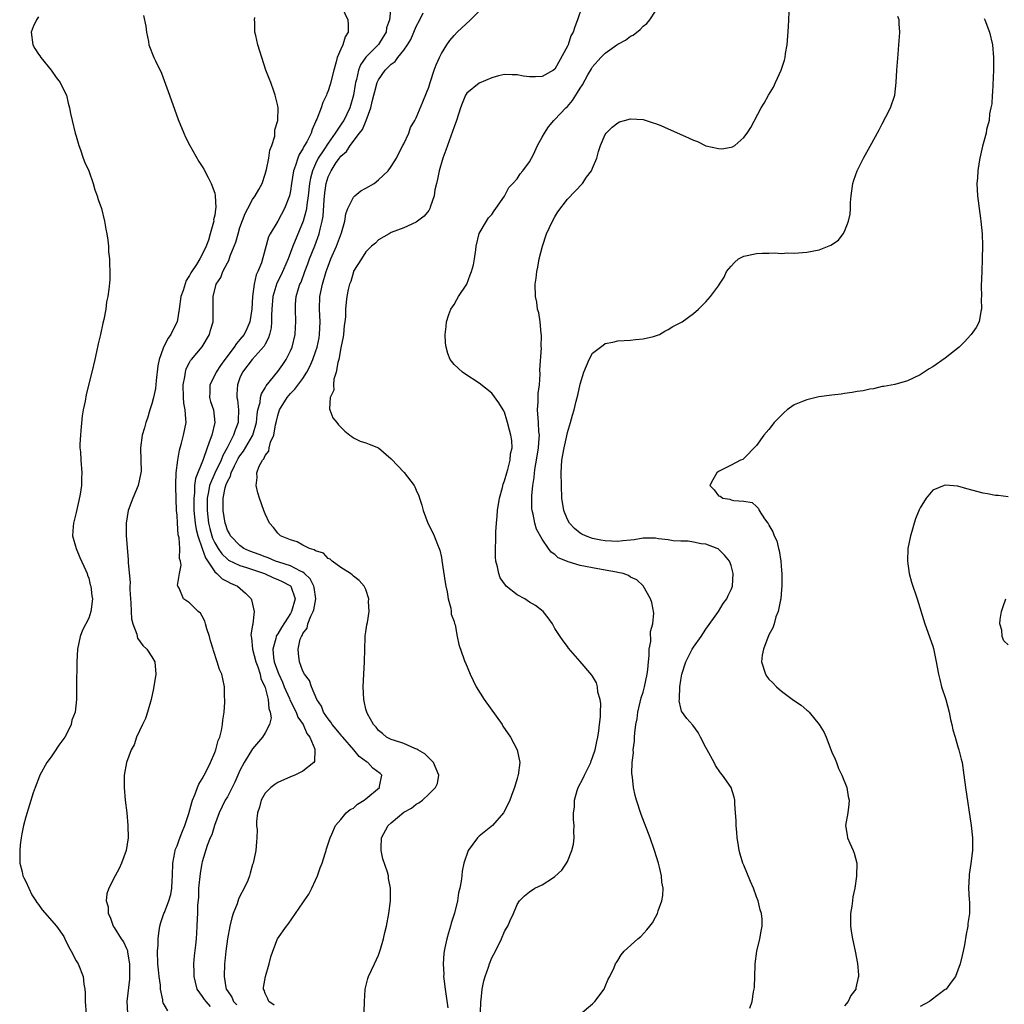
# Model space of a CAD drawing. Units: inches. Extents: x 2688000 to 2690166, y 1533000 to 1536000.
# Drawn here: x 2689690 to 2689846, y 1533171 to 1533327 of the extents above; entities that cross this region are included whole.
import ezdxf

# ---------------------------------------------------------------- set-up
doc = ezdxf.new("R2010")
doc.units = ezdxf.units.IN
doc.header["$MEASUREMENT"] = 0
doc.layers.add('LD26881533_10ft', color=102, linetype='Continuous')

msp = doc.modelspace()

# ---------------------------------------------------------------- linework, layer by layer
at = {"layer": 'LD26881533_10ft'}
for points, elevation in [([(2689741.18, 1533329), (2689742.15, 1533327), (2689742.18, 1533326.18), (2689742.18, 1533325), (2689741.72, 1533324.28), (2689741.32, 1533323), (2689741, 1533322.3), (2689740.45, 1533321), (2689740.3, 1533320.3), (2689739.89, 1533319), (2689739.32, 1533316.68), (2689739, 1533315.69), (2689738.79, 1533315.21), (2689738.72, 1533315), (2689738.15, 1533313.85), (2689737.87, 1533313), (2689737.2, 1533311.2), (2689737.06, 1533310.94), (2689737, 1533310.76), (2689736.45, 1533309.55), (2689736.28, 1533309), (2689735.62, 1533307.62), (2689735.27, 1533307), (2689735.16, 1533306.84), (2689735, 1533306.48), (2689734.41, 1533305.59), (2689734.2, 1533305), (2689733.84, 1533303.84), (2689733.49, 1533303), (2689733.17, 1533301), (2689733, 1533299.79), (2689732.84, 1533299), (2689732.09, 1533297), (2689731, 1533294.98), (2689729.77, 1533293), (2689729.52, 1533292.48), (2689729, 1533290.56), (2689728.39, 1533288.39), (2689727.83, 1533287), (2689727.55, 1533286.45), (2689727.23, 1533285), (2689726.97, 1533283), (2689726.86, 1533281), (2689726.56, 1533279), (2689726.1, 1533277.9), (2689725.64, 1533277), (2689725, 1533276.2), (2689724.44, 1533275.56), (2689724.09, 1533275), (2689722.58, 1533273), (2689721.93, 1533272.07), (2689721.21, 1533271), (2689721, 1533270.54), (2689720.22, 1533269), (2689720.2, 1533267.8), (2689720.16, 1533267), (2689720.33, 1533266.33), (2689720.77, 1533265), (2689721.01, 1533263), (2689720.51, 1533261), (2689720.29, 1533260.29), (2689719.79, 1533259), (2689719.13, 1533257.14), (2689717.91, 1533254.09), (2689717.8, 1533253), (2689717.76, 1533251.76), (2689717.65, 1533251), (2689717.65, 1533250.35), (2689717.69, 1533249), (2689717.88, 1533247), (2689718.02, 1533246.02), (2689718.3, 1533245), (2689719.02, 1533243), (2689719.51, 1533241.51), (2689721, 1533239.27), (2689721.32, 1533239), (2689722.16, 1533238.16), (2689723, 1533237.72), (2689723.48, 1533237.48), (2689724.62, 1533237), (2689725.88, 1533235.88), (2689726.76, 1533235), (2689726.82, 1533234.82), (2689727.27, 1533233), (2689727.04, 1533231.04), (2689727.02, 1533230.98), (2689727, 1533230.81), (2689726.74, 1533229.26), (2689726.77, 1533229), (2689726.82, 1533228.82), (2689726.99, 1533227), (2689727.49, 1533225), (2689727.82, 1533224.18), (2689728.19, 1533223), (2689728.32, 1533222.32), (2689728.97, 1533221), (2689729, 1533220.91), (2689729.47, 1533219), (2689729.56, 1533217.56), (2689729.81, 1533217), (2689729.94, 1533216.06), (2689729.7, 1533215), (2689729, 1533213.68), (2689728.59, 1533213), (2689727, 1533211.15), (2689725.67, 1533209), (2689725, 1533207.7), (2689724.16, 1533205.84), (2689723.76, 1533205), (2689723, 1533203.56), (2689722.67, 1533203), (2689721.69, 1533201), (2689720.95, 1533199), (2689720.51, 1533197.49), (2689720.29, 1533197), (2689719.8, 1533195.8), (2689719, 1533193.23), (2689718.94, 1533193), (2689718.66, 1533191.34), (2689718.43, 1533189), (2689718.39, 1533187.61), (2689718.25, 1533186.25), (2689718.26, 1533185), (2689718.19, 1533184.19), (2689718.17, 1533183), (2689718.08, 1533181.92), (2689718.03, 1533181), (2689717.95, 1533179.95), (2689717.71, 1533178.29), (2689717.63, 1533177), (2689717.67, 1533175.67), (2689717.65, 1533175), (2689717.89, 1533174.11), (2689718.16, 1533173), (2689719, 1533171.8), (2689719.32, 1533171.32), (2689719.55, 1533171), (2689720.24, 1533170.24)], 8910), ([(2689748.98, 1533328.98), (2689748.73, 1533327), (2689748.27, 1533325.73), (2689748.2, 1533325), (2689747.73, 1533324.27), (2689747, 1533323.04), (2689745, 1533321.04), (2689744.15, 1533319.85), (2689743.82, 1533319), (2689743.48, 1533317.48), (2689743.34, 1533317), (2689743.28, 1533316.72), (2689743.02, 1533315), (2689742.44, 1533313), (2689741.47, 1533311), (2689741.29, 1533310.71), (2689740.14, 1533309), (2689739, 1533307.39), (2689738.31, 1533306.31), (2689737.44, 1533305), (2689737, 1533304.12), (2689736.49, 1533303), (2689736.19, 1533301.81), (2689736.06, 1533301), (2689735.85, 1533299), (2689735.61, 1533297.61), (2689735.54, 1533297), (2689735.47, 1533296.53), (2689735.01, 1533295), (2689733.39, 1533291), (2689732.63, 1533289), (2689731.52, 1533286.48), (2689730.84, 1533285.16), (2689730.2, 1533283), (2689730.04, 1533281), (2689729.99, 1533279.99), (2689730, 1533279), (2689729.94, 1533278.06), (2689729.71, 1533277), (2689729.55, 1533276.45), (2689729, 1533275.45), (2689728.85, 1533275.15), (2689726.91, 1533273), (2689725.41, 1533271), (2689725, 1533270.08), (2689724.58, 1533269), (2689724.51, 1533267.49), (2689724.52, 1533267), (2689724.63, 1533266.63), (2689724.79, 1533265), (2689724.7, 1533263.3), (2689724.7, 1533263), (2689724.22, 1533261.78), (2689723.98, 1533261), (2689722.97, 1533259), (2689722.26, 1533257.74), (2689722, 1533257), (2689721, 1533254.95), (2689720.17, 1533253), (2689720.02, 1533252.01), (2689719.8, 1533251), (2689719.79, 1533249.79), (2689719.77, 1533249), (2689719.99, 1533247), (2689720.19, 1533246.19), (2689720.51, 1533245), (2689720.64, 1533244.64), (2689721, 1533243.88), (2689721.53, 1533243), (2689722.12, 1533242.12), (2689723, 1533241.28), (2689723.16, 1533241.16), (2689725, 1533240.28), (2689726.02, 1533239.98), (2689728.91, 1533239), (2689730.32, 1533238.32), (2689731, 1533238.07), (2689731.72, 1533237.72), (2689733, 1533237.05), (2689733.05, 1533237), (2689733.77, 1533235), (2689733.19, 1533233), (2689733, 1533232.67), (2689731.57, 1533230.43), (2689731, 1533229.43), (2689730.82, 1533229.18), (2689730.75, 1533229), (2689730.71, 1533228.71), (2689730.22, 1533227), (2689730.34, 1533225.66), (2689730.45, 1533225), (2689731, 1533223.42), (2689731.13, 1533223.13), (2689731.17, 1533223), (2689731.75, 1533221.75), (2689732.04, 1533221), (2689732.85, 1533219.15), (2689732.93, 1533218.93), (2689733.92, 1533217), (2689734.21, 1533216.21), (2689735.01, 1533215), (2689735.62, 1533213.62), (2689736.08, 1533213), (2689736.88, 1533211.12), (2689736.9, 1533211), (2689736.83, 1533209.17), (2689736.71, 1533209), (2689735, 1533207.62), (2689733.69, 1533207), (2689733, 1533206.71), (2689731, 1533205.79), (2689730.52, 1533205.48), (2689729.88, 1533205), (2689729, 1533204.1), (2689728.37, 1533203), (2689728.11, 1533201.89), (2689727.76, 1533201), (2689727.6, 1533199.6), (2689727.64, 1533199), (2689727.72, 1533198.28), (2689727.65, 1533197), (2689727.64, 1533196.36), (2689727.49, 1533195), (2689727.09, 1533193), (2689727, 1533192.76), (2689726.6, 1533191.4), (2689726.53, 1533191), (2689726.23, 1533190.23), (2689725.68, 1533189), (2689725, 1533187.75), (2689724.75, 1533187.25), (2689724.53, 1533186.53), (2689723.92, 1533185), (2689723.71, 1533184.29), (2689723.41, 1533183), (2689723, 1533181), (2689722.74, 1533179), (2689722.6, 1533177.4), (2689722.54, 1533177), (2689722.47, 1533175), (2689722.75, 1533173.25), (2689722.81, 1533173), (2689723, 1533172.7), (2689723.69, 1533171.69), (2689723.98, 1533171), (2689724.51, 1533170.51)], 8920), ([(2689744.62, 1533167.38), (2689744.79, 1533170.78), (2689744.75, 1533171), (2689744.9, 1533172.9), (2689744.89, 1533173), (2689745, 1533173.4), (2689745.31, 1533174.69), (2689745.41, 1533175), (2689746.34, 1533177), (2689747, 1533178.37), (2689747.33, 1533179.33), (2689747.81, 1533181), (2689748.01, 1533181.99), (2689748.29, 1533183), (2689748.66, 1533185), (2689748.9, 1533187), (2689748.88, 1533188.88), (2689748.9, 1533189), (2689748.57, 1533190.57), (2689748.56, 1533191), (2689748.43, 1533191.57), (2689747.7, 1533193.7), (2689747.42, 1533195), (2689747.42, 1533195.42), (2689747.49, 1533197), (2689748.55, 1533199), (2689749, 1533199.43), (2689751, 1533201.08), (2689752.24, 1533201.76), (2689753, 1533202.39), (2689753.42, 1533202.58), (2689753.98, 1533203), (2689755, 1533203.95), (2689756.06, 1533205), (2689756.34, 1533205.66), (2689756.57, 1533207), (2689755.73, 1533209), (2689754.34, 1533210.34), (2689753.22, 1533211), (2689753.09, 1533211.09), (2689752.79, 1533211.21), (2689751, 1533211.99), (2689749.54, 1533212.46), (2689749, 1533212.66), (2689748.29, 1533213), (2689747.61, 1533213.61), (2689747, 1533214.06), (2689746.61, 1533214.61), (2689746.22, 1533215), (2689745.26, 1533216.74), (2689745.13, 1533217), (2689745, 1533217.46), (2689744.72, 1533218.72), (2689744.65, 1533219), (2689744.58, 1533221), (2689744.69, 1533223), (2689744.77, 1533225), (2689744.8, 1533227), (2689744.9, 1533228.9), (2689744.89, 1533229.11), (2689745, 1533229.75), (2689745.14, 1533230.86), (2689745.25, 1533231.25), (2689745.49, 1533233), (2689745.41, 1533234.59), (2689745.48, 1533235), (2689745, 1533236.48), (2689744.73, 1533237), (2689743.91, 1533237.91), (2689743, 1533238.61), (2689742.81, 1533238.81), (2689742.54, 1533239), (2689741, 1533239.95), (2689739.66, 1533241), (2689739.32, 1533241.32), (2689739, 1533241.41), (2689738.27, 1533242.27), (2689737, 1533242.62), (2689736.8, 1533242.8), (2689736.04, 1533243), (2689735, 1533243.53), (2689734.07, 1533244.07), (2689733, 1533244.37), (2689731.45, 1533245), (2689731, 1533245.42), (2689730.32, 1533246.32), (2689729.71, 1533247), (2689729, 1533248.47), (2689728.81, 1533249), (2689728.12, 1533251), (2689727.85, 1533251.85), (2689727.58, 1533253), (2689727.75, 1533254.25), (2689727.69, 1533255), (2689728.06, 1533256.06), (2689728.56, 1533257), (2689728.78, 1533257.22), (2689729, 1533257.75), (2689729.56, 1533258.44), (2689729.66, 1533259), (2689729.87, 1533259.87), (2689730.35, 1533261), (2689730.65, 1533262.65), (2689730.78, 1533263.22), (2689731, 1533264.14), (2689731.28, 1533265), (2689732.48, 1533267), (2689733, 1533267.62), (2689733.7, 1533268.3), (2689735, 1533270.02), (2689735.62, 1533271), (2689736.1, 1533271.9), (2689736.55, 1533273), (2689737, 1533274.24), (2689737.24, 1533275), (2689737.56, 1533276.44), (2689737.65, 1533277), (2689737.73, 1533279), (2689737.62, 1533281), (2689737.68, 1533283), (2689738.09, 1533285), (2689738.69, 1533287), (2689739, 1533287.87), (2689739.45, 1533289), (2689740.32, 1533291), (2689741.14, 1533293.14), (2689741.66, 1533295), (2689741.83, 1533296.17), (2689742.14, 1533297), (2689743, 1533298.78), (2689743.22, 1533299), (2689744.21, 1533299.79), (2689745, 1533300.21), (2689746.29, 1533301), (2689747, 1533301.54), (2689748.51, 1533303), (2689749, 1533303.68), (2689749.83, 1533305), (2689750.21, 1533305.79), (2689750.86, 1533307), (2689751, 1533307.3), (2689751.79, 1533309), (2689752.1, 1533309.9), (2689752.77, 1533311), (2689753, 1533311.42), (2689754.04, 1533313.96), (2689754.64, 1533315.36), (2689755, 1533316.29), (2689755.19, 1533317), (2689755.84, 1533319), (2689756.16, 1533319.84), (2689756.68, 1533321), (2689757, 1533321.65), (2689757.85, 1533323), (2689758.33, 1533323.67), (2689759, 1533324.51), (2689759.49, 1533325), (2689761.59, 1533327), (2689763.64, 1533329)], 8940), ([(2689779.26, 1533329), (2689778.61, 1533327), (2689778.15, 1533325.85), (2689777.92, 1533325), (2689777.55, 1533324.45), (2689777.1, 1533323), (2689777, 1533322.78), (2689775, 1533319.15), (2689774.81, 1533319), (2689773, 1533317.99), (2689771.95, 1533317.95), (2689771, 1533317.94), (2689770.04, 1533318.04), (2689769, 1533318.23), (2689768.23, 1533318.23), (2689767, 1533318.29), (2689766.07, 1533318.07), (2689765, 1533317.77), (2689763, 1533316.91), (2689761, 1533315.31), (2689760.81, 1533315), (2689760.3, 1533313.7), (2689760.04, 1533313), (2689759.4, 1533311), (2689759, 1533309.99), (2689758.77, 1533309.23), (2689758.48, 1533308.48), (2689757.94, 1533307), (2689757.71, 1533306.29), (2689757.21, 1533305), (2689756.63, 1533303), (2689756.36, 1533301.64), (2689756.19, 1533301), (2689755.95, 1533299.95), (2689755.81, 1533299), (2689755.22, 1533297.22), (2689755.17, 1533297), (2689755.12, 1533296.88), (2689755, 1533296.69), (2689754.23, 1533295.77), (2689753, 1533294.82), (2689751, 1533293.94), (2689749, 1533293.17), (2689748.68, 1533293), (2689747, 1533292.04), (2689746.5, 1533291.5), (2689745.9, 1533291), (2689745, 1533290.12), (2689744.28, 1533289), (2689743.05, 1533287.05), (2689743, 1533286.95), (2689742.6, 1533285.4), (2689742.4, 1533285), (2689742.16, 1533284.16), (2689741.95, 1533283), (2689741.86, 1533282.14), (2689741.77, 1533281), (2689741.77, 1533279.77), (2689741.67, 1533279), (2689741.57, 1533278.43), (2689741.43, 1533277), (2689741.38, 1533276.62), (2689741, 1533274.89), (2689740.68, 1533273), (2689740.53, 1533272.53), (2689740.29, 1533271), (2689739.91, 1533269.91), (2689739.83, 1533269), (2689739.88, 1533268.12), (2689739.33, 1533267), (2689739.19, 1533265.19), (2689739.28, 1533265), (2689739.73, 1533263.73), (2689740.4, 1533263), (2689740.66, 1533262.66), (2689741, 1533262.28), (2689741.64, 1533261.64), (2689742.47, 1533261), (2689742.76, 1533260.76), (2689743, 1533260.59), (2689744.06, 1533260.05), (2689745, 1533259.79), (2689745.54, 1533259.54), (2689747, 1533258.96), (2689749, 1533257.25), (2689751.06, 1533255.06), (2689752.67, 1533253), (2689752.79, 1533252.79), (2689753, 1533252.25), (2689753.38, 1533251.38), (2689753.52, 1533251), (2689753.86, 1533249.86), (2689754.09, 1533249), (2689754.83, 1533247), (2689755.59, 1533245.59), (2689755.83, 1533245), (2689756.35, 1533243.65), (2689756.64, 1533243), (2689756.74, 1533242.74), (2689757, 1533241.54), (2689757.08, 1533241.08), (2689757.58, 1533237.58), (2689757.68, 1533237), (2689757.9, 1533236.1), (2689758.05, 1533235), (2689758.5, 1533233.5), (2689758.55, 1533233), (2689758.56, 1533232.56), (2689759, 1533231.39), (2689759.06, 1533231.06), (2689759.15, 1533230.85), (2689759.47, 1533229), (2689759.73, 1533227.73), (2689760.54, 1533225.46), (2689760.71, 1533225), (2689760.81, 1533224.81), (2689761.54, 1533223), (2689762.04, 1533222.04), (2689762.53, 1533221), (2689763.76, 1533219), (2689766.61, 1533215), (2689766.76, 1533214.76), (2689767.95, 1533213), (2689769, 1533211), (2689769.43, 1533209), (2689769.2, 1533207), (2689769.14, 1533206.86), (2689769, 1533206.44), (2689768.57, 1533205), (2689768.34, 1533204.34), (2689767.84, 1533203), (2689767.58, 1533202.42), (2689766.85, 1533201), (2689765.1, 1533199), (2689763, 1533197.26), (2689762.72, 1533197), (2689761.99, 1533195.99), (2689761.22, 1533195), (2689760.54, 1533193), (2689760.26, 1533191.74), (2689760.21, 1533191), (2689760.13, 1533190.13), (2689759.91, 1533189), (2689759.71, 1533188.29), (2689759.52, 1533187), (2689759.05, 1533185.05), (2689758.53, 1533183.47), (2689758.42, 1533183), (2689758.09, 1533181.91), (2689757.84, 1533181), (2689757.54, 1533179.54), (2689757.41, 1533179), (2689757.35, 1533178.65), (2689757.25, 1533177), (2689757.35, 1533175.35), (2689757.34, 1533175), (2689757.37, 1533174.63), (2689757.59, 1533173), (2689758.03, 1533170.03)], 8950), ([(2689693, 1533327.45), (2689692.67, 1533327), (2689692.14, 1533325.86), (2689691.85, 1533325), (2689692.09, 1533323), (2689692.42, 1533322.42), (2689693, 1533321.54), (2689693.24, 1533321.24), (2689693.38, 1533321), (2689695.02, 1533319), (2689695.82, 1533317.82), (2689696.47, 1533317), (2689697, 1533315.83), (2689697.43, 1533315), (2689697.72, 1533313.72), (2689697.94, 1533313), (2689698.09, 1533312.09), (2689698.33, 1533311), (2689698.83, 1533309), (2689699, 1533308.49), (2689699.41, 1533307), (2689699.67, 1533306.33), (2689700.12, 1533305), (2689700.34, 1533304.34), (2689701, 1533302.99), (2689701.68, 1533301), (2689701.96, 1533299.96), (2689702.32, 1533299), (2689702.46, 1533298.46), (2689702.99, 1533297), (2689703.5, 1533295), (2689703.72, 1533293.72), (2689703.86, 1533293), (2689704.01, 1533291.99), (2689704.12, 1533291), (2689704.14, 1533290.14), (2689704.28, 1533289), (2689704.26, 1533288.26), (2689704.35, 1533287), (2689704.32, 1533285.68), (2689704.18, 1533284.18), (2689704.01, 1533283), (2689703.8, 1533282.2), (2689703.67, 1533281), (2689703.37, 1533279.37), (2689703.21, 1533278.79), (2689702.84, 1533277), (2689702.5, 1533275.5), (2689702.24, 1533274.24), (2689701.96, 1533273), (2689701.48, 1533271), (2689700.55, 1533267.45), (2689700.41, 1533266.41), (2689700.09, 1533265), (2689699.92, 1533264.08), (2689699.73, 1533261.73), (2689699.65, 1533261), (2689699.59, 1533259.59), (2689699.59, 1533259), (2689699.66, 1533258.34), (2689699.72, 1533257), (2689699.91, 1533255), (2689699.84, 1533254.16), (2689699.83, 1533253), (2689699.63, 1533251.63), (2689699.39, 1533250.61), (2689699, 1533248.69), (2689698.56, 1533247), (2689698.49, 1533246.49), (2689698.4, 1533245), (2689698.99, 1533242.99), (2689699.57, 1533241.57), (2689700.52, 1533239.48), (2689700.71, 1533239), (2689700.76, 1533238.76), (2689701, 1533238.25), (2689701.23, 1533237.23), (2689701.31, 1533237), (2689701.45, 1533235.45), (2689701.56, 1533235), (2689701.35, 1533233.35), (2689701.34, 1533233), (2689701, 1533231.94), (2689699.99, 1533230.01), (2689699.62, 1533229), (2689699.2, 1533227), (2689699.08, 1533225), (2689699.06, 1533221.06), (2689699.02, 1533219), (2689698.8, 1533217), (2689698.31, 1533215.69), (2689698.21, 1533215), (2689697.4, 1533213.4), (2689697.17, 1533213), (2689696.25, 1533211.75), (2689695.46, 1533210.54), (2689695, 1533209.88), (2689694.34, 1533209), (2689693.22, 1533207), (2689693.16, 1533206.84), (2689692.45, 1533205), (2689692.17, 1533204.17), (2689691, 1533200.37), (2689690.64, 1533199), (2689690.33, 1533197.67), (2689690.25, 1533197), (2689690.07, 1533195.93), (2689690.02, 1533195), (2689690.06, 1533194.06), (2689690.05, 1533193), (2689690.4, 1533191.6), (2689690.53, 1533191), (2689690.66, 1533190.66), (2689691, 1533190.06), (2689691.45, 1533189), (2689691.97, 1533187.97), (2689692.58, 1533187), (2689692.73, 1533186.73), (2689693, 1533186.43), (2689693.57, 1533185.57), (2689695.85, 1533183), (2689697, 1533181.34), (2689697.2, 1533181), (2689697.76, 1533179.76), (2689698.2, 1533179), (2689699, 1533177.5), (2689699.29, 1533177), (2689700.07, 1533175), (2689700.21, 1533173.79), (2689700.35, 1533173), (2689700.41, 1533172.41), (2689700.43, 1533171), (2689700.59, 1533169)], 8880), ([(2689709.68, 1533327.68), (2689710.04, 1533325.96), (2689710.14, 1533325), (2689710.47, 1533323.53), (2689710.55, 1533323), (2689711.31, 1533321), (2689711.56, 1533320.44), (2689712.51, 1533318.51), (2689713.8, 1533315), (2689715.17, 1533311.17), (2689716.07, 1533309), (2689716.36, 1533308.36), (2689717.04, 1533307.04), (2689718.48, 1533304.48), (2689719, 1533303.67), (2689719.24, 1533303.24), (2689719.94, 1533301.94), (2689720.41, 1533301), (2689721, 1533299.43), (2689721.08, 1533299), (2689721.16, 1533297.16), (2689721.1, 1533296.9), (2689721, 1533295.94), (2689720.81, 1533295.19), (2689720.83, 1533295), (2689720.82, 1533294.82), (2689720.25, 1533293), (2689720, 1533292), (2689719.61, 1533291), (2689719, 1533289.71), (2689718.61, 1533289), (2689718.1, 1533288.1), (2689717.22, 1533286.78), (2689717, 1533286.34), (2689716.44, 1533285.56), (2689715.97, 1533283.97), (2689715.61, 1533283), (2689715.34, 1533281), (2689715.01, 1533278.99), (2689714.31, 1533277.69), (2689714, 1533277), (2689713.59, 1533276.41), (2689712.86, 1533275), (2689712.81, 1533274.81), (2689712.15, 1533273), (2689711.97, 1533272.03), (2689711.68, 1533269.68), (2689711.59, 1533268.41), (2689711.26, 1533267), (2689711, 1533265.97), (2689710.68, 1533265), (2689710.31, 1533263.69), (2689710.03, 1533263), (2689709.83, 1533262.17), (2689709.45, 1533261), (2689709.18, 1533259), (2689709.28, 1533257), (2689709.3, 1533255.3), (2689709.28, 1533255), (2689708.81, 1533253), (2689707.97, 1533251), (2689707.23, 1533249), (2689706.9, 1533247), (2689706.94, 1533245), (2689707.23, 1533241.23), (2689707.22, 1533240.78), (2689707.55, 1533237.55), (2689707.52, 1533237), (2689707.52, 1533236.48), (2689707.6, 1533235), (2689707.66, 1533234.35), (2689707.71, 1533233), (2689707.79, 1533231.79), (2689707.99, 1533231), (2689708.6, 1533229.4), (2689708.68, 1533229), (2689708.75, 1533228.75), (2689709.59, 1533227.59), (2689710.22, 1533227), (2689711, 1533225.77), (2689711.46, 1533225), (2689711.65, 1533223), (2689711.28, 1533220.72), (2689710.87, 1533219), (2689710.31, 1533217), (2689710, 1533216), (2689709.52, 1533215), (2689708.59, 1533213), (2689708.19, 1533211.81), (2689707.72, 1533211), (2689706.99, 1533208.99), (2689706.63, 1533207), (2689706.62, 1533206.62), (2689706.6, 1533205), (2689706.77, 1533203), (2689707.01, 1533201), (2689707.21, 1533199), (2689707.22, 1533197), (2689706.92, 1533195), (2689706.21, 1533193), (2689705.83, 1533192.17), (2689705.2, 1533191), (2689704.17, 1533189), (2689703.85, 1533188.15), (2689703.76, 1533187), (2689704.07, 1533186.07), (2689704.05, 1533185), (2689704.41, 1533184.41), (2689704.85, 1533183), (2689705, 1533182.8), (2689706.15, 1533181), (2689706.51, 1533180.51), (2689707, 1533179.44), (2689707.12, 1533179.12), (2689707.15, 1533178.85), (2689707.46, 1533177), (2689707.47, 1533175), (2689707.43, 1533174.57), (2689707.02, 1533171), (2689707.16, 1533169.16)], 8890), ([(2689713.53, 1533169.53), (2689712.8, 1533170.8), (2689712.74, 1533171), (2689712.73, 1533171.27), (2689712.4, 1533173), (2689712.38, 1533173.62), (2689712.18, 1533175), (2689712.05, 1533176.05), (2689711.98, 1533177), (2689711.92, 1533179), (2689711.99, 1533179.99), (2689712.02, 1533181), (2689712.12, 1533181.88), (2689712.29, 1533183), (2689712.44, 1533183.56), (2689712.92, 1533185), (2689713, 1533185.17), (2689713.71, 1533187), (2689714, 1533188), (2689714.19, 1533189), (2689714.24, 1533190.24), (2689714.3, 1533191), (2689714.35, 1533193), (2689714.67, 1533194.67), (2689714.71, 1533195), (2689714.77, 1533195.23), (2689715, 1533195.77), (2689715.32, 1533196.68), (2689715.79, 1533197.79), (2689716.25, 1533199), (2689716.9, 1533200.9), (2689717.34, 1533202.66), (2689717.47, 1533203), (2689717.85, 1533203.85), (2689718.23, 1533205), (2689718.44, 1533205.56), (2689719, 1533206.41), (2689719.33, 1533207), (2689719.68, 1533207.68), (2689720.32, 1533209), (2689721, 1533210.59), (2689721.16, 1533211), (2689721.54, 1533212.46), (2689721.78, 1533213), (2689722.08, 1533214.08), (2689722.23, 1533215), (2689722.28, 1533215.72), (2689722.49, 1533217), (2689722.6, 1533218.6), (2689722.6, 1533219), (2689722.56, 1533219.44), (2689722.52, 1533221), (2689722.27, 1533222.27), (2689722.1, 1533223), (2689721.76, 1533223.76), (2689721.39, 1533225), (2689720.78, 1533226.78), (2689720.75, 1533227), (2689720.32, 1533228.32), (2689720.17, 1533229), (2689719.75, 1533230.25), (2689719.53, 1533231), (2689719.43, 1533231.43), (2689719, 1533232.26), (2689718.71, 1533232.71), (2689718.35, 1533233), (2689717, 1533234.33), (2689716.02, 1533235), (2689715.33, 1533236.67), (2689715.13, 1533237), (2689715.09, 1533237.09), (2689715.4, 1533239), (2689715.68, 1533240.32), (2689715.55, 1533241), (2689715.41, 1533241.41), (2689715.44, 1533243), (2689715.32, 1533244.68), (2689715.18, 1533245.18), (2689715.06, 1533247), (2689715, 1533248.31), (2689714.94, 1533249), (2689714.79, 1533252.79), (2689714.82, 1533253.18), (2689714.89, 1533255), (2689715.13, 1533257), (2689715.4, 1533258.6), (2689715.72, 1533259.72), (2689716.03, 1533261), (2689716.43, 1533263), (2689716.42, 1533263.58), (2689716.31, 1533265), (2689716.1, 1533266.1), (2689716.01, 1533267), (2689715.96, 1533269), (2689716.25, 1533270.25), (2689716.33, 1533271), (2689716.47, 1533271.53), (2689717, 1533272.53), (2689717.15, 1533272.84), (2689717.3, 1533273), (2689718.97, 1533275.03), (2689720.14, 1533277), (2689720.31, 1533277.69), (2689720.73, 1533279), (2689720.76, 1533281), (2689720.72, 1533282.72), (2689720.75, 1533283), (2689721.23, 1533285), (2689721.98, 1533286.02), (2689722.28, 1533287), (2689723, 1533288.35), (2689723.25, 1533288.75), (2689723.46, 1533289.46), (2689724.09, 1533291), (2689724.33, 1533291.67), (2689724.69, 1533293), (2689725, 1533294), (2689725.81, 1533296.19), (2689726.22, 1533297), (2689727, 1533298.45), (2689727.39, 1533299), (2689727.99, 1533300.01), (2689728.5, 1533301), (2689729, 1533302.48), (2689729.2, 1533303.2), (2689729.58, 1533305), (2689729.74, 1533306.26), (2689730.04, 1533307), (2689730.52, 1533308.52), (2689730.55, 1533309), (2689730.52, 1533309.48), (2689731, 1533311), (2689731.04, 1533313), (2689731, 1533313.32), (2689730.61, 1533315), (2689730.35, 1533315.65), (2689729.88, 1533317), (2689729.66, 1533317.66), (2689729.11, 1533319), (2689728.46, 1533321), (2689727.82, 1533323), (2689727.52, 1533324.48), (2689727.38, 1533325), (2689727.37, 1533326.63), (2689727.33, 1533327), (2689727.35, 1533327.35)], 8900), ([(2689730.41, 1533170.41), (2689729.56, 1533171), (2689729.44, 1533171.44), (2689729, 1533172.31), (2689728.82, 1533172.82), (2689728.73, 1533173), (2689728.75, 1533173.25), (2689729.04, 1533175), (2689729.64, 1533177), (2689729.89, 1533178.11), (2689730.2, 1533179), (2689730.98, 1533181), (2689732.38, 1533183), (2689732.67, 1533183.33), (2689735, 1533186.67), (2689735.2, 1533187), (2689735.94, 1533188.06), (2689736.4, 1533189), (2689737, 1533190.29), (2689737.31, 1533191), (2689737.75, 1533192.25), (2689738.04, 1533193), (2689738.55, 1533194.55), (2689738.68, 1533195), (2689738.73, 1533195.27), (2689739.3, 1533197), (2689739.59, 1533197.59), (2689740.15, 1533199), (2689741, 1533199.95), (2689741.87, 1533201), (2689742.49, 1533201.5), (2689743, 1533201.76), (2689743.64, 1533202.37), (2689744.72, 1533203), (2689745, 1533203.21), (2689747.13, 1533205), (2689747.18, 1533205.18), (2689747.51, 1533207), (2689747.24, 1533207.24), (2689746.1, 1533208.1), (2689745.28, 1533209), (2689745.1, 1533209.1), (2689743.95, 1533209.95), (2689743.06, 1533211), (2689741.31, 1533213), (2689741.18, 1533213.18), (2689741, 1533213.38), (2689740.28, 1533214.28), (2689739.65, 1533215), (2689739.41, 1533215.41), (2689739, 1533215.94), (2689738.28, 1533217), (2689737.94, 1533217.94), (2689737.19, 1533219), (2689736.33, 1533221), (2689736.03, 1533222.03), (2689735.27, 1533223), (2689735, 1533223.5), (2689734.46, 1533225), (2689734.28, 1533226.28), (2689734.23, 1533227), (2689734.58, 1533228.58), (2689734.75, 1533229), (2689734.86, 1533229.14), (2689735, 1533229.49), (2689735.66, 1533230.34), (2689735.78, 1533231), (2689736.24, 1533232.24), (2689736.64, 1533233), (2689736.73, 1533233.27), (2689737.03, 1533235), (2689736.78, 1533236.78), (2689736.73, 1533237), (2689736.15, 1533238.15), (2689735.27, 1533239), (2689735, 1533239.21), (2689734.63, 1533239.37), (2689733, 1533240.23), (2689731.19, 1533240.81), (2689730.66, 1533241), (2689729.49, 1533241.49), (2689729, 1533241.64), (2689728.03, 1533242.03), (2689726.56, 1533242.56), (2689725.59, 1533243), (2689725, 1533243.44), (2689723.49, 1533245), (2689723.35, 1533245.35), (2689723, 1533245.91), (2689722.73, 1533246.73), (2689722.62, 1533247), (2689722.32, 1533249), (2689722.31, 1533250.31), (2689722.33, 1533251), (2689722.65, 1533252.65), (2689722.75, 1533253), (2689722.83, 1533253.17), (2689723, 1533253.62), (2689723.51, 1533254.49), (2689723.61, 1533255), (2689724.14, 1533256.14), (2689724.73, 1533257.27), (2689725, 1533257.73), (2689725.55, 1533258.45), (2689727.03, 1533261), (2689727.6, 1533263), (2689727.73, 1533264.27), (2689727.85, 1533265), (2689728.18, 1533266.18), (2689728.28, 1533267), (2689728.42, 1533267.58), (2689729, 1533268.51), (2689729.17, 1533268.83), (2689731, 1533271.13), (2689731.79, 1533272.21), (2689732.31, 1533273), (2689733, 1533274.4), (2689733.26, 1533275), (2689733.78, 1533277), (2689733.83, 1533278.17), (2689733.89, 1533279), (2689733.79, 1533281), (2689733.83, 1533281.83), (2689733.92, 1533283), (2689734.29, 1533284.29), (2689734.53, 1533285), (2689734.69, 1533285.31), (2689735.31, 1533287), (2689735.78, 1533288.22), (2689736.06, 1533289), (2689736.9, 1533291.1), (2689737.59, 1533293), (2689737.72, 1533293.72), (2689738.04, 1533295), (2689738.19, 1533295.81), (2689738.37, 1533298.37), (2689738.5, 1533299.5), (2689738.7, 1533301), (2689739, 1533302.01), (2689739.46, 1533303), (2689740.29, 1533304.29), (2689740.78, 1533305), (2689740.88, 1533305.12), (2689741, 1533305.3), (2689741.94, 1533306.06), (2689742.48, 1533307), (2689744, 1533309), (2689744.45, 1533309.55), (2689745.02, 1533310.98), (2689745.78, 1533313), (2689745.99, 1533313.99), (2689746.25, 1533315), (2689746.39, 1533315.61), (2689746.79, 1533317), (2689747, 1533317.47), (2689748.07, 1533319), (2689749, 1533319.93), (2689749.63, 1533320.37), (2689750.08, 1533321), (2689751, 1533322.14), (2689751.61, 1533323), (2689752.13, 1533323.87), (2689753, 1533325.9), (2689753.58, 1533327), (2689754.09, 1533328.09)], 8930), ([(2689763.21, 1533169.21), (2689763.23, 1533171), (2689763.29, 1533171.29), (2689763.48, 1533173), (2689763.7, 1533174.3), (2689763.93, 1533175), (2689764.45, 1533176.45), (2689764.62, 1533177), (2689765, 1533177.98), (2689765.55, 1533179), (2689766.52, 1533181), (2689767, 1533182.15), (2689767.33, 1533182.67), (2689767.51, 1533183), (2689767.89, 1533183.89), (2689768.41, 1533185), (2689769, 1533186.41), (2689769.37, 1533187), (2689770.19, 1533187.81), (2689771, 1533188.44), (2689771.83, 1533189), (2689773, 1533189.53), (2689774.63, 1533190.63), (2689775, 1533190.86), (2689776.13, 1533191.87), (2689776.85, 1533193), (2689777, 1533193.28), (2689777.71, 1533195), (2689777.98, 1533196.02), (2689778.07, 1533197), (2689778.02, 1533198.02), (2689778.06, 1533199), (2689777.95, 1533199.95), (2689777.95, 1533201), (2689778.11, 1533201.89), (2689778.12, 1533203), (2689778.55, 1533204.55), (2689778.71, 1533205), (2689779.49, 1533206.51), (2689779.69, 1533207), (2689780.7, 1533209), (2689780.77, 1533209.23), (2689781, 1533209.78), (2689781.42, 1533211), (2689781.67, 1533212.33), (2689781.83, 1533213), (2689782.01, 1533214.01), (2689782.09, 1533215), (2689782.25, 1533216.25), (2689782.24, 1533217), (2689782.31, 1533218.31), (2689782.18, 1533219), (2689781.85, 1533220.15), (2689781.79, 1533221), (2689781.64, 1533221.64), (2689781, 1533222.73), (2689780.89, 1533222.89), (2689779, 1533225.01), (2689777.17, 1533227.17), (2689777, 1533227.42), (2689776.3, 1533228.3), (2689775.83, 1533229), (2689775, 1533230.3), (2689774.61, 1533231), (2689773.95, 1533231.95), (2689773.13, 1533233), (2689771.94, 1533233.94), (2689771, 1533234.46), (2689770.22, 1533235), (2689769, 1533235.65), (2689767.29, 1533237), (2689767.14, 1533237.14), (2689766.31, 1533238.31), (2689766.09, 1533239), (2689765.91, 1533240.09), (2689765.65, 1533241), (2689765.59, 1533241.59), (2689765.56, 1533243), (2689765.61, 1533244.39), (2689765.64, 1533245.64), (2689765.73, 1533247), (2689765.85, 1533248.15), (2689765.91, 1533249), (2689766.22, 1533251), (2689766.67, 1533252.67), (2689766.78, 1533253.22), (2689767, 1533253.74), (2689767.36, 1533255), (2689767.54, 1533255.54), (2689767.91, 1533257), (2689767.97, 1533258.03), (2689768.2, 1533259), (2689768.15, 1533260.15), (2689768.01, 1533261), (2689767.81, 1533261.81), (2689767.48, 1533263), (2689767.38, 1533263.38), (2689767, 1533264.65), (2689766.78, 1533265), (2689766.12, 1533266.12), (2689765, 1533267.69), (2689763, 1533269.28), (2689760.72, 1533270.72), (2689760.32, 1533271), (2689759, 1533272.22), (2689758.39, 1533273), (2689757.99, 1533273.99), (2689757.73, 1533275), (2689757.66, 1533275.66), (2689757.6, 1533277), (2689757.74, 1533278.26), (2689757.77, 1533279), (2689758.16, 1533280.16), (2689758.48, 1533281), (2689759, 1533281.73), (2689759.46, 1533282.54), (2689759.68, 1533283), (2689761, 1533284.98), (2689761.55, 1533286.45), (2689761.79, 1533287), (2689762.06, 1533288.06), (2689762.23, 1533289), (2689762.45, 1533290.45), (2689762.48, 1533291), (2689763, 1533293.01), (2689764.13, 1533295), (2689764.47, 1533295.53), (2689765, 1533296.05), (2689765.34, 1533296.66), (2689765.61, 1533297), (2689767, 1533298.96), (2689767.67, 1533300.33), (2689768.34, 1533301), (2689769, 1533301.72), (2689769.49, 1533302.51), (2689769.92, 1533303), (2689771, 1533304.43), (2689771.59, 1533305.59), (2689772.25, 1533307), (2689773, 1533308.32), (2689773.35, 1533309), (2689774, 1533310), (2689774.86, 1533311), (2689775, 1533311.13), (2689776.77, 1533313), (2689777, 1533313.23), (2689777.82, 1533314.18), (2689778.32, 1533315), (2689778.59, 1533315.41), (2689779, 1533316.13), (2689779.37, 1533316.63), (2689780.25, 1533318.25), (2689780.8, 1533319.2), (2689781, 1533319.51), (2689782.31, 1533321), (2689783, 1533321.68), (2689784.86, 1533323), (2689785, 1533323.12), (2689786.24, 1533323.76), (2689787, 1533324.41), (2689787.46, 1533324.54), (2689788.57, 1533325.43), (2689789, 1533325.98), (2689789.6, 1533326.4), (2689790.07, 1533327), (2689791, 1533328.33)], 8960), ([(2689779.01, 1533169), (2689781, 1533170.64), (2689781.36, 1533171), (2689782.81, 1533173), (2689783, 1533173.41), (2689783.45, 1533174.55), (2689783.73, 1533175), (2689784.43, 1533176.43), (2689784.65, 1533177), (2689784.77, 1533177.23), (2689785, 1533177.53), (2689785.55, 1533178.45), (2689786.03, 1533179), (2689788.17, 1533181), (2689788.63, 1533181.37), (2689789.6, 1533182.4), (2689790.11, 1533183), (2689790.49, 1533183.51), (2689791, 1533184.41), (2689791.3, 1533185), (2689791.43, 1533185.43), (2689791.98, 1533187), (2689792.15, 1533187.85), (2689792.2, 1533189), (2689791.97, 1533189.97), (2689791.94, 1533191), (2689791.64, 1533192.36), (2689791.45, 1533193), (2689790.84, 1533195), (2689790.13, 1533197), (2689788.73, 1533200.73), (2689787.96, 1533203), (2689787.76, 1533203.76), (2689787.49, 1533205), (2689787.35, 1533206.65), (2689787.24, 1533207.24), (2689787.29, 1533209), (2689787.47, 1533210.53), (2689787.42, 1533211), (2689787.64, 1533212.36), (2689787.63, 1533213), (2689787.68, 1533213.68), (2689787.88, 1533215), (2689788.05, 1533215.95), (2689788.2, 1533217), (2689788.72, 1533219.28), (2689789, 1533220.18), (2689789.23, 1533221), (2689789.67, 1533223), (2689789.76, 1533223.76), (2689789.88, 1533225), (2689790, 1533226), (2689790, 1533227), (2689790.23, 1533228.23), (2689790.19, 1533229.81), (2689790.54, 1533231), (2689790.71, 1533232.71), (2689790.42, 1533234.42), (2689790.19, 1533235), (2689789.05, 1533237.05), (2689788.02, 1533238.02), (2689787, 1533238.46), (2689786.68, 1533238.68), (2689785.87, 1533239), (2689785, 1533239.19), (2689784.78, 1533239.22), (2689783, 1533239.57), (2689781, 1533239.91), (2689779.87, 1533240.13), (2689779, 1533240.28), (2689777.13, 1533240.87), (2689777, 1533240.9), (2689775.53, 1533241.53), (2689775, 1533242.05), (2689774.39, 1533242.39), (2689773.97, 1533243), (2689773, 1533244.49), (2689772.07, 1533246.07), (2689771.83, 1533247), (2689771.57, 1533248.43), (2689771.39, 1533249), (2689771.35, 1533249.35), (2689771.33, 1533251.33), (2689771.51, 1533253), (2689771.73, 1533254.27), (2689771.76, 1533255), (2689771.86, 1533255.86), (2689772.08, 1533257), (2689772.41, 1533259), (2689772.52, 1533260.52), (2689772.54, 1533261), (2689772.48, 1533261.52), (2689772.4, 1533263), (2689772.33, 1533263.67), (2689772.27, 1533265), (2689772.36, 1533266.36), (2689772.37, 1533267.63), (2689772.54, 1533269), (2689772.68, 1533270.68), (2689772.64, 1533271.36), (2689772.86, 1533274.86), (2689772.85, 1533275), (2689772.9, 1533276.9), (2689772.83, 1533277.17), (2689772.67, 1533279), (2689772.44, 1533280.44), (2689772.26, 1533281), (2689772.12, 1533282.12), (2689771.93, 1533283), (2689771.9, 1533285), (2689772.05, 1533285.95), (2689772.13, 1533287), (2689772.3, 1533287.7), (2689772.52, 1533289), (2689773.02, 1533291), (2689773.69, 1533293), (2689774.61, 1533295), (2689775, 1533295.68), (2689775.5, 1533296.5), (2689777, 1533298.47), (2689779.38, 1533301), (2689780.03, 1533301.97), (2689780.83, 1533303), (2689781, 1533303.39), (2689781.66, 1533305), (2689781.95, 1533306.05), (2689782.26, 1533307), (2689783, 1533308.78), (2689783.13, 1533309), (2689784.08, 1533309.92), (2689785, 1533310.62), (2689785.25, 1533310.75), (2689786.08, 1533311), (2689787, 1533311.23), (2689789, 1533311.12), (2689790.59, 1533310.59), (2689791, 1533310.5), (2689791.83, 1533310.17), (2689793, 1533309.67), (2689796.24, 1533308.24), (2689797, 1533307.86), (2689797.65, 1533307.65), (2689799, 1533306.98), (2689801, 1533306.53), (2689801.51, 1533306.49), (2689803, 1533306.73), (2689803.22, 1533306.78), (2689803.57, 1533307), (2689805, 1533308.27), (2689805.55, 1533309), (2689806.1, 1533309.9), (2689807.75, 1533313), (2689808.24, 1533313.76), (2689808.93, 1533315), (2689809.7, 1533316.3), (2689810.05, 1533317), (2689810.96, 1533319), (2689811.45, 1533320.55), (2689811.55, 1533321), (2689811.64, 1533321.64), (2689811.87, 1533323), (2689812.13, 1533325.87), (2689812.21, 1533328.21)], 8970), ([(2689805.98, 1533169.98), (2689806.35, 1533171), (2689806.55, 1533172.55), (2689806.63, 1533173), (2689806.68, 1533173.32), (2689806.81, 1533176.81), (2689806.83, 1533177), (2689807.09, 1533179), (2689807.56, 1533181), (2689807.79, 1533182.21), (2689807.93, 1533183), (2689807.91, 1533184.09), (2689807.81, 1533185), (2689807.58, 1533185.58), (2689807.27, 1533187), (2689807, 1533187.66), (2689806.53, 1533189), (2689806.06, 1533190.06), (2689805, 1533192.7), (2689804.86, 1533193), (2689804.44, 1533194.44), (2689804.25, 1533195), (2689804.11, 1533196.11), (2689803.95, 1533197), (2689803.89, 1533197.89), (2689803.79, 1533199), (2689803.77, 1533199.77), (2689803.71, 1533201), (2689803.6, 1533202.4), (2689803.58, 1533203), (2689803.48, 1533203.48), (2689802.99, 1533205), (2689801.62, 1533207), (2689801.33, 1533207.33), (2689800.52, 1533208.52), (2689800.29, 1533209), (2689799.17, 1533211), (2689799, 1533211.36), (2689798.11, 1533213), (2689797.76, 1533213.76), (2689796.9, 1533214.9), (2689795.98, 1533215.98), (2689795.14, 1533217.14), (2689795, 1533217.62), (2689794.76, 1533218.76), (2689794.78, 1533219), (2689794.82, 1533219.18), (2689794.86, 1533221), (2689795, 1533222.07), (2689795.16, 1533223), (2689795.78, 1533225), (2689796.8, 1533227), (2689797, 1533227.32), (2689798.23, 1533229), (2689799, 1533230.16), (2689800.97, 1533233), (2689801.73, 1533234.27), (2689802.3, 1533235), (2689802.5, 1533235.5), (2689803, 1533236.47), (2689803.2, 1533237), (2689803.32, 1533239), (2689803, 1533240.27), (2689802.74, 1533241), (2689801.94, 1533241.94), (2689800.92, 1533242.92), (2689800.77, 1533243), (2689799, 1533243.67), (2689798.26, 1533243.74), (2689797, 1533244.01), (2689796.15, 1533244.15), (2689795, 1533244.13), (2689793.78, 1533244.22), (2689793, 1533244.37), (2689791.45, 1533244.55), (2689791, 1533244.63), (2689789, 1533244.61), (2689787.61, 1533244.39), (2689787, 1533244.32), (2689785.81, 1533244.19), (2689785, 1533244.12), (2689783, 1533244.23), (2689782.33, 1533244.33), (2689781, 1533244.6), (2689779.88, 1533245), (2689779.28, 1533245.28), (2689779, 1533245.44), (2689778.14, 1533246.14), (2689777.34, 1533247), (2689777, 1533247.59), (2689776.41, 1533249), (2689776.12, 1533251), (2689776.03, 1533255), (2689776.13, 1533257), (2689776.5, 1533259), (2689776.91, 1533260.91), (2689777, 1533261.4), (2689777.5, 1533263), (2689777.81, 1533264.19), (2689778.05, 1533265), (2689778.39, 1533266.39), (2689778.64, 1533267.36), (2689779, 1533269.09), (2689779.63, 1533271), (2689780.01, 1533271.99), (2689780.45, 1533273), (2689781, 1533274.04), (2689782.25, 1533275), (2689782.69, 1533275.31), (2689783, 1533275.58), (2689784.21, 1533275.79), (2689785, 1533276), (2689787, 1533276.09), (2689787.81, 1533276.19), (2689789, 1533276.3), (2689790.69, 1533276.69), (2689791, 1533276.78), (2689791.64, 1533277), (2689792.48, 1533277.52), (2689793, 1533277.77), (2689793.74, 1533278.26), (2689795, 1533278.88), (2689795.2, 1533279), (2689797, 1533280.34), (2689797.8, 1533281), (2689798.38, 1533281.62), (2689799, 1533282.18), (2689799.73, 1533283), (2689801, 1533284.73), (2689801.15, 1533285), (2689801.89, 1533286.11), (2689802.28, 1533287), (2689803, 1533287.85), (2689803.55, 1533288.45), (2689804.19, 1533289), (2689805, 1533289.45), (2689805.53, 1533289.53), (2689807, 1533289.87), (2689807.9, 1533289.9), (2689809, 1533289.9), (2689809.95, 1533289.95), (2689811, 1533289.88), (2689811.95, 1533289.95), (2689813, 1533289.93), (2689815, 1533290.08), (2689817, 1533290.46), (2689818.83, 1533291.17), (2689820.02, 1533291.98), (2689820.8, 1533293), (2689821, 1533293.36), (2689821.62, 1533295), (2689821.89, 1533296.11), (2689821.94, 1533297), (2689821.96, 1533297.96), (2689822.07, 1533299), (2689822.33, 1533301), (2689822.47, 1533301.53), (2689822.99, 1533303), (2689824.02, 1533305), (2689825.09, 1533306.91), (2689826.48, 1533309.52), (2689827, 1533310.46), (2689827.57, 1533311.57), (2689828.28, 1533313), (2689828.98, 1533315), (2689829.23, 1533317), (2689829.32, 1533319), (2689829.5, 1533321.51), (2689829.64, 1533323), (2689829.71, 1533324.29), (2689829.77, 1533325), (2689829.68, 1533326.32), (2689829.7, 1533327), (2689829.49, 1533327.49)], 8980), ([(2689843.17, 1533327.17), (2689843.27, 1533327), (2689844.04, 1533325), (2689844.48, 1533323), (2689844.64, 1533321), (2689844.65, 1533319), (2689844.5, 1533315.5), (2689844.45, 1533315), (2689844.39, 1533313.61), (2689844.26, 1533313), (2689844.02, 1533312.02), (2689843.95, 1533311), (2689843.54, 1533309.54), (2689843.48, 1533309), (2689842.91, 1533306.91), (2689842.5, 1533305), (2689842.4, 1533304.4), (2689842.19, 1533303), (2689842.12, 1533301.88), (2689842.03, 1533301), (2689842.1, 1533299), (2689842.23, 1533298.23), (2689842.36, 1533297), (2689842.59, 1533295.41), (2689842.67, 1533295), (2689842.87, 1533293), (2689842.92, 1533291.08), (2689842.87, 1533289), (2689842.79, 1533287), (2689842.72, 1533284.72), (2689842.75, 1533283), (2689842.72, 1533282.72), (2689842.75, 1533281), (2689842.64, 1533280.64), (2689842.38, 1533279), (2689841.92, 1533278.08), (2689841.12, 1533277), (2689841, 1533276.89), (2689840.11, 1533275.89), (2689839.2, 1533275), (2689837, 1533273.23), (2689835, 1533271.87), (2689834.45, 1533271.55), (2689833, 1533270.59), (2689831, 1533269.62), (2689829, 1533269.07), (2689827.26, 1533268.74), (2689827, 1533268.71), (2689825.62, 1533268.38), (2689825, 1533268.31), (2689823.95, 1533268.05), (2689823, 1533267.93), (2689822.23, 1533267.77), (2689821, 1533267.62), (2689820.47, 1533267.53), (2689819, 1533267.37), (2689816.93, 1533267.07), (2689815, 1533266.63), (2689814.33, 1533266.33), (2689813, 1533265.79), (2689811.89, 1533265), (2689811.4, 1533264.6), (2689809.83, 1533263), (2689809, 1533261.92), (2689808.18, 1533261), (2689807, 1533259.33), (2689805, 1533257.27), (2689804.85, 1533257.15), (2689804.49, 1533257), (2689803, 1533256.22), (2689801.51, 1533255.51), (2689801, 1533255.23), (2689800.72, 1533255), (2689800.09, 1533253.91), (2689799.59, 1533253), (2689800.32, 1533252.32), (2689801, 1533251.38), (2689801.28, 1533251.28), (2689801.67, 1533251), (2689802.81, 1533250.81), (2689803, 1533250.73), (2689803.4, 1533250.6), (2689805, 1533250.52), (2689806.31, 1533250.31), (2689807, 1533249.64), (2689807.35, 1533249.35), (2689807.47, 1533249), (2689808.28, 1533247.72), (2689808.84, 1533247), (2689808.92, 1533246.92), (2689809, 1533246.72), (2689809.64, 1533245.64), (2689809.84, 1533245), (2689810.23, 1533244.23), (2689810.53, 1533243), (2689810.65, 1533242.65), (2689810.89, 1533241), (2689811, 1533239.47), (2689811.05, 1533239), (2689811.06, 1533237), (2689811, 1533236.51), (2689810.88, 1533235), (2689810.82, 1533234.82), (2689810.49, 1533233), (2689810.11, 1533232.11), (2689809.82, 1533231), (2689809.61, 1533230.39), (2689809, 1533229.26), (2689808.12, 1533227), (2689807.94, 1533226.06), (2689807.84, 1533225), (2689808.44, 1533223), (2689808.66, 1533222.66), (2689809, 1533222.25), (2689809.62, 1533221.62), (2689810.19, 1533221), (2689811, 1533220.31), (2689812.91, 1533218.91), (2689814.1, 1533218.1), (2689815, 1533217.31), (2689815.19, 1533217.19), (2689815.37, 1533217), (2689817, 1533215), (2689817.75, 1533213.75), (2689818.07, 1533213), (2689819, 1533210.64), (2689819.51, 1533209.51), (2689819.72, 1533209), (2689820.06, 1533208.06), (2689820.57, 1533207), (2689821.35, 1533205), (2689821.57, 1533203.57), (2689821.72, 1533203), (2689821.69, 1533202.31), (2689821.51, 1533201), (2689821.15, 1533199), (2689821.42, 1533197.42), (2689821.47, 1533197), (2689821.84, 1533196.16), (2689822.38, 1533195), (2689822.56, 1533194.56), (2689822.96, 1533193), (2689822.92, 1533190.92), (2689822.63, 1533189), (2689822.34, 1533187.66), (2689822.27, 1533187), (2689822.15, 1533186.15), (2689821.96, 1533185), (2689821.96, 1533184.04), (2689821.93, 1533183), (2689822.13, 1533181.87), (2689822.26, 1533181), (2689822.71, 1533179), (2689823.06, 1533177.06), (2689823.23, 1533175.23), (2689823.24, 1533175), (2689823.18, 1533174.82), (2689822.81, 1533173.19), (2689822.79, 1533173), (2689822.01, 1533171.99), (2689821.56, 1533171), (2689821, 1533170.35)], 8990), ([(2689847, 1533251.19), (2689845.42, 1533251.42), (2689845, 1533251.41), (2689843.69, 1533251.69), (2689843, 1533251.78), (2689840.45, 1533252.45), (2689839, 1533252.88), (2689837, 1533253.06), (2689836.82, 1533253), (2689835, 1533252.23), (2689833.97, 1533251), (2689833, 1533249.47), (2689832.85, 1533249.15), (2689832.28, 1533247.72), (2689832.05, 1533247), (2689831.67, 1533245.67), (2689831.46, 1533245), (2689831.07, 1533243), (2689830.99, 1533241), (2689831.26, 1533239), (2689831.63, 1533237.63), (2689832.52, 1533235), (2689833.77, 1533231), (2689835, 1533227.47), (2689835.11, 1533227.11), (2689835.58, 1533225), (2689835.92, 1533223), (2689836.15, 1533222.15), (2689836.42, 1533221), (2689837.08, 1533219), (2689837.62, 1533217), (2689837.84, 1533215.84), (2689838.07, 1533215), (2689838.19, 1533214.19), (2689838.57, 1533213), (2689839, 1533211.47), (2689839.17, 1533211), (2689839.52, 1533209.52), (2689839.67, 1533209), (2689839.95, 1533207), (2689840.22, 1533205), (2689841.13, 1533199), (2689841.33, 1533197), (2689841.34, 1533196.66), (2689841.32, 1533195), (2689841.06, 1533192.94), (2689840.81, 1533191.19), (2689840.77, 1533191), (2689840.7, 1533189), (2689840.81, 1533187.19), (2689840.85, 1533186.85), (2689840.83, 1533185), (2689840.6, 1533183.4), (2689840.57, 1533183), (2689840.3, 1533181.7), (2689840.04, 1533180.04), (2689839.83, 1533179), (2689839.66, 1533178.34), (2689839.38, 1533177), (2689839, 1533176.01), (2689838.65, 1533175), (2689837.93, 1533174.07), (2689837.14, 1533173), (2689837, 1533172.91), (2689834.75, 1533171.25), (2689834.48, 1533171), (2689833, 1533170.22)], 9000), ([(2689847, 1533227.67), (2689846.32, 1533228.32), (2689846.05, 1533229), (2689846.01, 1533229.99), (2689845.69, 1533231), (2689845.7, 1533231.7), (2689845.92, 1533233), (2689846.21, 1533233.79), (2689846.62, 1533235)], 9010)]:
    msp.add_lwpolyline(points, dxfattribs=dict(at, elevation=elevation))

doc.saveas('drawing.dxf')
